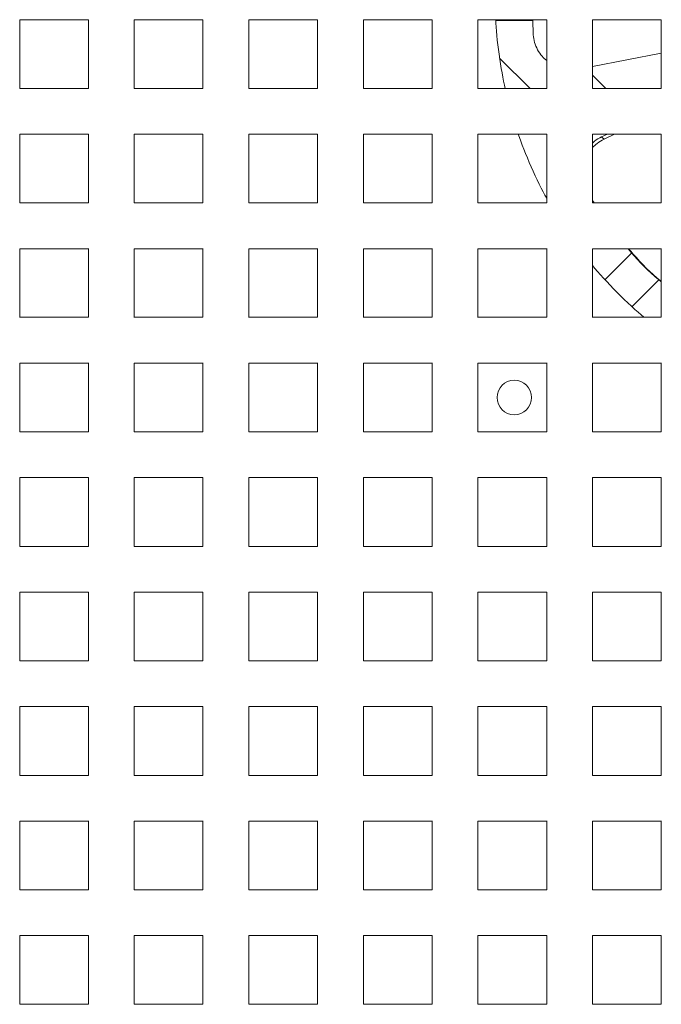
# Model space of a CAD drawing. Units: millimetres. Extents: x -200 to 4203, y -1080 to 2612.
# Drawn here: x 1290 to 1374, y -733 to -603 of the extents above; entities that cross this region are included whole.
import ezdxf

# ---------------------------------------------------------------- set-up
doc = ezdxf.new("R2010")
doc.units = ezdxf.units.MM
doc.layers.add('Visible', color=7, linetype='Continuous', lineweight=15)

msp = doc.modelspace()

# ---------------------------------------------------------------- linework, layer by layer
at = {"layer": 'Visible'}
for points in [[(1289.646, -603.372), (1289.646, -612.385)], [(1298.659, -603.372), (1289.646, -603.372)], [(1289.646, -603.372), (1289.646, -612.385)], [(1298.659, -603.372), (1289.646, -603.372)], [(1298.659, -612.373), (1298.659, -603.36)], [(1298.659, -612.373), (1298.659, -603.36)], [(1304.656, -603.372), (1304.656, -612.385)], [(1313.669, -603.372), (1304.656, -603.372)], [(1304.656, -603.372), (1304.656, -612.385)], [(1313.669, -603.372), (1304.656, -603.372)], [(1313.669, -612.373), (1313.669, -603.36)], [(1313.669, -612.373), (1313.669, -603.36)], [(1328.686, -603.372), (1319.666, -603.372)], [(1328.686, -603.372), (1319.666, -603.372)], [(1319.678, -603.372), (1319.678, -612.385)], [(1319.678, -603.372), (1319.678, -612.385)], [(1328.686, -612.373), (1328.686, -603.36)], [(1328.686, -612.373), (1328.686, -603.36)], [(1334.688, -603.372), (1334.688, -612.385)], [(1343.708, -603.372), (1334.688, -603.372)], [(1334.688, -603.372), (1334.688, -612.385)], [(1343.708, -603.372), (1334.688, -603.372)], [(1343.708, -612.373), (1343.708, -603.36)], [(1343.708, -612.373), (1343.708, -603.36)], [(1349.711, -603.372), (1349.711, -612.385)], [(1358.718, -603.372), (1349.711, -603.372)], [(1349.711, -603.372), (1349.711, -612.385)], [(1358.718, -603.372), (1349.711, -603.372)], [(1356.895, -603.469), (1352.043, -603.469)], [(1356.895, -603.469), (1352.043, -603.469)], [(1356.895, -603.372), (1356.943, -605.346)], [(1356.895, -603.372), (1356.943, -605.346)], [(1358.718, -612.373), (1358.718, -603.36)], [(1358.718, -612.373), (1358.718, -603.36)], [(1364.721, -603.372), (1364.721, -612.385)], [(1373.741, -603.372), (1364.721, -603.372)], [(1364.721, -603.372), (1364.721, -612.385)], [(1373.741, -603.372), (1364.721, -603.372)], [(1373.741, -612.373), (1373.741, -603.36)], [(1373.741, -612.373), (1373.741, -603.36)], [(1364.721, -609.478), (1373.741, -607.769)], [(1364.721, -609.478), (1373.741, -607.769)], [(1352.552, -608.387), (1356.544, -612.373)], [(1352.552, -608.387), (1356.544, -612.373)], [(1366.46, -612.373), (1364.721, -610.653)], [(1366.46, -612.373), (1364.721, -610.653)], [(1289.646, -612.373), (1298.659, -612.373)], [(1289.646, -612.373), (1298.659, -612.373)], [(1304.656, -612.373), (1313.669, -612.373)], [(1304.656, -612.373), (1313.669, -612.373)], [(1319.678, -612.373), (1328.698, -612.373)], [(1319.678, -612.373), (1328.698, -612.373)], [(1334.688, -612.373), (1343.708, -612.373)], [(1334.688, -612.373), (1343.708, -612.373)], [(1349.711, -612.373), (1358.718, -612.373)], [(1349.711, -612.373), (1358.718, -612.373)], [(1364.721, -612.373), (1373.741, -612.373)], [(1364.721, -612.373), (1373.741, -612.373)], [(1289.646, -618.382), (1289.646, -627.395)], [(1298.659, -618.382), (1289.646, -618.382)], [(1289.646, -618.382), (1289.646, -627.395)], [(1298.659, -618.382), (1289.646, -618.382)], [(1298.659, -627.383), (1298.659, -618.37)], [(1298.659, -627.383), (1298.659, -618.37)], [(1304.656, -618.382), (1304.656, -627.395)], [(1313.669, -618.382), (1304.656, -618.382)], [(1304.656, -618.382), (1304.656, -627.395)], [(1313.669, -618.382), (1304.656, -618.382)], [(1313.669, -627.383), (1313.669, -618.37)], [(1313.669, -627.383), (1313.669, -618.37)], [(1328.686, -618.382), (1319.666, -618.382)], [(1328.686, -618.382), (1319.666, -618.382)], [(1319.678, -618.382), (1319.678, -627.395)], [(1319.678, -618.382), (1319.678, -627.395)], [(1328.686, -627.383), (1328.686, -618.37)], [(1328.686, -627.383), (1328.686, -618.37)], [(1334.688, -618.382), (1334.688, -627.395)], [(1343.708, -618.382), (1334.688, -618.382)], [(1334.688, -618.382), (1334.688, -627.395)], [(1343.708, -618.382), (1334.688, -618.382)], [(1343.708, -627.383), (1343.708, -618.37)], [(1343.708, -627.383), (1343.708, -618.37)], [(1349.711, -618.382), (1349.711, -627.395)], [(1358.718, -618.382), (1349.711, -618.382)], [(1349.711, -618.382), (1349.711, -627.395)], [(1358.718, -618.382), (1349.711, -618.382)], [(1358.718, -627.383), (1358.718, -618.37)], [(1358.718, -627.383), (1358.718, -618.37)], [(1364.721, -618.382), (1364.721, -627.395)], [(1373.741, -618.382), (1364.721, -618.382)], [(1364.721, -618.382), (1364.721, -627.395)], [(1373.741, -618.382), (1364.721, -618.382)], [(1366.684, -618.382), (1365.902, -618.733)], [(1366.684, -618.382), (1365.902, -618.733)], [(1367.598, -618.382), (1366.248, -619.024)], [(1367.598, -618.382), (1366.248, -619.024)], [(1373.741, -627.383), (1373.741, -618.37)], [(1373.741, -627.383), (1373.741, -618.37)], [(1289.646, -627.383), (1298.659, -627.383)], [(1289.646, -627.383), (1298.659, -627.383)], [(1304.656, -627.383), (1313.669, -627.383)], [(1304.656, -627.383), (1313.669, -627.383)], [(1319.678, -627.383), (1328.698, -627.383)], [(1319.678, -627.383), (1328.698, -627.383)], [(1334.688, -627.383), (1343.708, -627.383)], [(1334.688, -627.383), (1343.708, -627.383)], [(1349.711, -627.383), (1358.718, -627.383)], [(1349.711, -627.383), (1358.718, -627.383)], [(1364.721, -627.08), (1364.945, -627.383)], [(1364.721, -627.08), (1364.945, -627.383)], [(1364.721, -627.383), (1373.741, -627.383)], [(1364.721, -627.383), (1373.741, -627.383)], [(1289.646, -633.404), (1289.646, -642.406)], [(1298.659, -633.404), (1289.646, -633.404)], [(1289.646, -633.404), (1289.646, -642.406)], [(1298.659, -633.404), (1289.646, -633.404)], [(1298.659, -642.393), (1298.659, -633.392)], [(1298.659, -642.393), (1298.659, -633.392)], [(1304.656, -633.404), (1304.656, -642.406)], [(1313.669, -633.404), (1304.656, -633.404)], [(1304.656, -633.404), (1304.656, -642.406)], [(1313.669, -633.404), (1304.656, -633.404)], [(1313.669, -642.393), (1313.669, -633.392)], [(1313.669, -642.393), (1313.669, -633.392)], [(1328.686, -633.404), (1319.666, -633.404)], [(1328.686, -633.404), (1319.666, -633.404)], [(1319.678, -633.404), (1319.678, -642.406)], [(1319.678, -633.404), (1319.678, -642.406)], [(1328.686, -642.393), (1328.686, -633.392)], [(1328.686, -642.393), (1328.686, -633.392)], [(1334.688, -633.404), (1334.688, -642.406)], [(1343.708, -633.404), (1334.688, -633.404)], [(1334.688, -633.404), (1334.688, -642.406)], [(1343.708, -633.404), (1334.688, -633.404)], [(1343.708, -642.393), (1343.708, -633.392)], [(1343.708, -642.393), (1343.708, -633.392)], [(1349.711, -633.404), (1349.711, -642.406)], [(1358.718, -633.404), (1349.711, -633.404)], [(1349.711, -633.404), (1349.711, -642.406)], [(1358.718, -633.404), (1349.711, -633.404)], [(1358.718, -642.393), (1358.718, -633.392)], [(1358.718, -642.393), (1358.718, -633.392)], [(1364.721, -633.404), (1364.721, -642.406)], [(1373.741, -633.404), (1364.721, -633.404)], [(1364.721, -633.404), (1364.721, -642.406)], [(1373.741, -633.404), (1364.721, -633.404)], [(1369.87, -633.962), (1366.344, -637.475)], [(1369.87, -633.962), (1366.344, -637.475)], [(1373.741, -642.393), (1373.741, -633.392)], [(1373.741, -642.393), (1373.741, -633.392)], [(1369.894, -641.012), (1373.432, -637.475)], [(1369.894, -641.012), (1373.432, -637.475)], [(1289.646, -642.393), (1298.659, -642.393)], [(1289.646, -642.393), (1298.659, -642.393)], [(1304.656, -642.393), (1313.669, -642.393)], [(1304.656, -642.393), (1313.669, -642.393)], [(1319.678, -642.393), (1328.698, -642.393)], [(1319.678, -642.393), (1328.698, -642.393)], [(1334.688, -642.393), (1343.708, -642.393)], [(1334.688, -642.393), (1343.708, -642.393)], [(1349.711, -642.393), (1358.718, -642.393)], [(1349.711, -642.393), (1358.718, -642.393)], [(1364.721, -642.393), (1373.741, -642.393)], [(1364.721, -642.393), (1373.741, -642.393)], [(1289.646, -648.402), (1289.646, -657.428)], [(1298.659, -648.402), (1289.646, -648.402)], [(1289.646, -648.402), (1289.646, -657.428)], [(1298.659, -648.402), (1289.646, -648.402)], [(1298.659, -657.416), (1298.659, -648.39)], [(1298.659, -657.416), (1298.659, -648.39)], [(1304.656, -648.402), (1304.656, -657.428)], [(1313.669, -648.402), (1304.656, -648.402)], [(1304.656, -648.402), (1304.656, -657.428)], [(1313.669, -648.402), (1304.656, -648.402)], [(1313.669, -657.416), (1313.669, -648.39)], [(1313.669, -657.416), (1313.669, -648.39)], [(1328.686, -648.402), (1319.666, -648.402)], [(1328.686, -648.402), (1319.666, -648.402)], [(1319.678, -648.402), (1319.678, -657.428)], [(1319.678, -648.402), (1319.678, -657.428)], [(1328.686, -657.416), (1328.686, -648.39)], [(1328.686, -657.416), (1328.686, -648.39)], [(1334.688, -648.402), (1334.688, -657.428)], [(1343.708, -648.402), (1334.688, -648.402)], [(1334.688, -648.402), (1334.688, -657.428)], [(1343.708, -648.402), (1334.688, -648.402)], [(1343.708, -657.416), (1343.708, -648.39)], [(1343.708, -657.416), (1343.708, -648.39)], [(1349.711, -648.402), (1349.711, -657.428)], [(1358.718, -648.402), (1349.711, -648.402)], [(1349.711, -648.402), (1349.711, -657.428)], [(1358.718, -648.402), (1349.711, -648.402)], [(1358.718, -657.416), (1358.718, -648.39)], [(1358.718, -657.416), (1358.718, -648.39)], [(1364.721, -648.402), (1364.721, -657.428)], [(1373.741, -648.402), (1364.721, -648.402)], [(1364.721, -648.402), (1364.721, -657.428)], [(1373.741, -648.402), (1364.721, -648.402)], [(1373.741, -657.416), (1373.741, -648.39)], [(1373.741, -657.416), (1373.741, -648.39)], [(1289.646, -657.416), (1298.659, -657.416)], [(1289.646, -657.416), (1298.659, -657.416)], [(1304.656, -657.416), (1313.669, -657.416)], [(1304.656, -657.416), (1313.669, -657.416)], [(1319.678, -657.416), (1328.698, -657.416)], [(1319.678, -657.416), (1328.698, -657.416)], [(1334.688, -657.416), (1343.708, -657.416)], [(1334.688, -657.416), (1343.708, -657.416)], [(1349.711, -657.416), (1358.718, -657.416)], [(1349.711, -657.416), (1358.718, -657.416)], [(1364.721, -657.416), (1373.741, -657.416)], [(1364.721, -657.416), (1373.741, -657.416)], [(1289.646, -663.413), (1289.646, -672.45)], [(1298.659, -663.413), (1289.646, -663.413)], [(1289.646, -663.413), (1289.646, -672.45)], [(1298.659, -663.413), (1289.646, -663.413)], [(1298.659, -672.45), (1298.659, -663.413)], [(1298.659, -672.45), (1298.659, -663.413)], [(1304.656, -663.413), (1304.656, -672.45)], [(1313.669, -663.413), (1304.656, -663.413)], [(1304.656, -663.413), (1304.656, -672.45)], [(1313.669, -663.413), (1304.656, -663.413)], [(1313.669, -672.45), (1313.669, -663.413)], [(1313.669, -672.45), (1313.669, -663.413)], [(1328.686, -663.413), (1319.666, -663.413)], [(1328.686, -663.413), (1319.666, -663.413)], [(1319.678, -663.413), (1319.678, -672.45)], [(1319.678, -663.413), (1319.678, -672.45)], [(1328.686, -672.45), (1328.686, -663.413)], [(1328.686, -672.45), (1328.686, -663.413)], [(1334.688, -663.413), (1334.688, -672.45)], [(1343.708, -663.413), (1334.688, -663.413)], [(1334.688, -663.413), (1334.688, -672.45)], [(1343.708, -663.413), (1334.688, -663.413)], [(1343.708, -672.45), (1343.708, -663.413)], [(1343.708, -672.45), (1343.708, -663.413)], [(1349.711, -663.413), (1349.711, -672.45)], [(1358.718, -663.413), (1349.711, -663.413)], [(1349.711, -663.413), (1349.711, -672.45)], [(1358.718, -663.413), (1349.711, -663.413)], [(1358.718, -672.45), (1358.718, -663.413)], [(1358.718, -672.45), (1358.718, -663.413)], [(1364.721, -663.413), (1364.721, -672.45)], [(1373.741, -663.413), (1364.721, -663.413)], [(1364.721, -663.413), (1364.721, -672.45)], [(1373.741, -663.413), (1364.721, -663.413)], [(1373.741, -672.45), (1373.741, -663.413)], [(1373.741, -672.45), (1373.741, -663.413)], [(1289.646, -672.45), (1298.659, -672.45)], [(1289.646, -672.45), (1298.659, -672.45)], [(1304.656, -672.45), (1313.669, -672.45)], [(1304.656, -672.45), (1313.669, -672.45)], [(1319.678, -672.45), (1328.698, -672.45)], [(1319.678, -672.45), (1328.698, -672.45)], [(1334.688, -672.45), (1343.708, -672.45)], [(1334.688, -672.45), (1343.708, -672.45)], [(1349.711, -672.45), (1358.718, -672.45)], [(1349.711, -672.45), (1358.718, -672.45)], [(1364.721, -672.45), (1373.741, -672.45)], [(1364.721, -672.45), (1373.741, -672.45)], [(1289.646, -678.435), (1289.646, -687.461)], [(1298.659, -678.435), (1289.646, -678.435)], [(1289.646, -678.435), (1289.646, -687.461)], [(1298.659, -678.435), (1289.646, -678.435)], [(1298.659, -687.461), (1298.659, -678.435)], [(1298.659, -687.461), (1298.659, -678.435)], [(1304.656, -678.435), (1304.656, -687.461)], [(1313.669, -678.435), (1304.656, -678.435)], [(1304.656, -678.435), (1304.656, -687.461)], [(1313.669, -678.435), (1304.656, -678.435)], [(1313.669, -687.461), (1313.669, -678.435)], [(1313.669, -687.461), (1313.669, -678.435)], [(1328.686, -678.435), (1319.666, -678.435)], [(1328.686, -678.435), (1319.666, -678.435)], [(1319.678, -678.435), (1319.678, -687.461)], [(1319.678, -678.435), (1319.678, -687.461)], [(1328.686, -687.461), (1328.686, -678.435)], [(1328.686, -687.461), (1328.686, -678.435)], [(1334.688, -678.435), (1334.688, -687.461)], [(1343.708, -678.435), (1334.688, -678.435)], [(1334.688, -678.435), (1334.688, -687.461)], [(1343.708, -678.435), (1334.688, -678.435)], [(1343.708, -687.461), (1343.708, -678.435)], [(1343.708, -687.461), (1343.708, -678.435)], [(1349.711, -678.435), (1349.711, -687.461)], [(1358.718, -678.435), (1349.711, -678.435)], [(1349.711, -678.435), (1349.711, -687.461)], [(1358.718, -678.435), (1349.711, -678.435)], [(1358.718, -687.461), (1358.718, -678.435)], [(1358.718, -687.461), (1358.718, -678.435)], [(1364.721, -678.435), (1364.721, -687.461)], [(1373.741, -678.435), (1364.721, -678.435)], [(1364.721, -678.435), (1364.721, -687.461)], [(1373.741, -678.435), (1364.721, -678.435)], [(1373.741, -687.461), (1373.741, -678.435)], [(1373.741, -687.461), (1373.741, -678.435)], [(1289.646, -687.461), (1298.659, -687.461)], [(1289.646, -687.461), (1298.659, -687.461)], [(1304.656, -687.461), (1313.669, -687.461)], [(1304.656, -687.461), (1313.669, -687.461)], [(1319.678, -687.461), (1328.698, -687.461)], [(1319.678, -687.461), (1328.698, -687.461)], [(1334.688, -687.461), (1343.708, -687.461)], [(1334.688, -687.461), (1343.708, -687.461)], [(1349.711, -687.461), (1358.718, -687.461)], [(1349.711, -687.461), (1358.718, -687.461)], [(1364.721, -687.461), (1373.741, -687.461)], [(1364.721, -687.461), (1373.741, -687.461)], [(1289.646, -693.47), (1289.646, -702.495)], [(1298.659, -693.47), (1289.646, -693.47)], [(1289.646, -693.47), (1289.646, -702.495)], [(1298.659, -693.47), (1289.646, -693.47)], [(1298.659, -702.483), (1298.659, -693.457)], [(1298.659, -702.483), (1298.659, -693.457)], [(1304.656, -693.47), (1304.656, -702.495)], [(1313.669, -693.47), (1304.656, -693.47)], [(1304.656, -693.47), (1304.656, -702.495)], [(1313.669, -693.47), (1304.656, -693.47)], [(1313.669, -702.483), (1313.669, -693.457)], [(1313.669, -702.483), (1313.669, -693.457)], [(1328.686, -693.47), (1319.666, -693.47)], [(1328.686, -693.47), (1319.666, -693.47)], [(1319.678, -693.47), (1319.678, -702.495)], [(1319.678, -693.47), (1319.678, -702.495)], [(1328.686, -702.483), (1328.686, -693.457)], [(1328.686, -702.483), (1328.686, -693.457)], [(1334.688, -693.47), (1334.688, -702.495)], [(1343.708, -693.47), (1334.688, -693.47)], [(1334.688, -693.47), (1334.688, -702.495)], [(1343.708, -693.47), (1334.688, -693.47)], [(1343.708, -702.483), (1343.708, -693.457)], [(1343.708, -702.483), (1343.708, -693.457)], [(1349.711, -693.47), (1349.711, -702.495)], [(1358.718, -693.47), (1349.711, -693.47)], [(1349.711, -693.47), (1349.711, -702.495)], [(1358.718, -693.47), (1349.711, -693.47)], [(1358.718, -702.483), (1358.718, -693.457)], [(1358.718, -702.483), (1358.718, -693.457)], [(1364.721, -693.47), (1364.721, -702.495)], [(1373.741, -693.47), (1364.721, -693.47)], [(1364.721, -693.47), (1364.721, -702.495)], [(1373.741, -693.47), (1364.721, -693.47)], [(1373.741, -702.483), (1373.741, -693.457)], [(1373.741, -702.483), (1373.741, -693.457)], [(1289.646, -702.483), (1298.659, -702.483)], [(1289.646, -702.483), (1298.659, -702.483)], [(1304.656, -702.483), (1313.669, -702.483)], [(1304.656, -702.483), (1313.669, -702.483)], [(1319.678, -702.483), (1328.698, -702.483)], [(1319.678, -702.483), (1328.698, -702.483)], [(1334.688, -702.483), (1343.708, -702.483)], [(1334.688, -702.483), (1343.708, -702.483)], [(1349.711, -702.483), (1358.718, -702.483)], [(1349.711, -702.483), (1358.718, -702.483)], [(1364.721, -702.483), (1373.741, -702.483)], [(1364.721, -702.483), (1373.741, -702.483)], [(1289.646, -708.48), (1289.646, -717.505)], [(1298.659, -708.48), (1289.646, -708.48)], [(1289.646, -708.48), (1289.646, -717.505)], [(1298.659, -708.48), (1289.646, -708.48)], [(1298.659, -717.493), (1298.659, -708.468)], [(1298.659, -717.493), (1298.659, -708.468)], [(1304.656, -708.48), (1304.656, -717.505)], [(1313.669, -708.48), (1304.656, -708.48)], [(1304.656, -708.48), (1304.656, -717.505)], [(1313.669, -708.48), (1304.656, -708.48)], [(1313.669, -717.493), (1313.669, -708.468)], [(1313.669, -717.493), (1313.669, -708.468)], [(1328.686, -708.48), (1319.666, -708.48)], [(1328.686, -708.48), (1319.666, -708.48)], [(1319.678, -708.48), (1319.678, -717.505)], [(1319.678, -708.48), (1319.678, -717.505)], [(1328.686, -717.493), (1328.686, -708.468)], [(1328.686, -717.493), (1328.686, -708.468)], [(1334.688, -708.48), (1334.688, -717.505)], [(1343.708, -708.48), (1334.688, -708.48)], [(1334.688, -708.48), (1334.688, -717.505)], [(1343.708, -708.48), (1334.688, -708.48)], [(1343.708, -717.493), (1343.708, -708.468)], [(1343.708, -717.493), (1343.708, -708.468)], [(1349.711, -708.48), (1349.711, -717.505)], [(1358.718, -708.48), (1349.711, -708.48)], [(1349.711, -708.48), (1349.711, -717.505)], [(1358.718, -708.48), (1349.711, -708.48)], [(1358.718, -717.493), (1358.718, -708.468)], [(1358.718, -717.493), (1358.718, -708.468)], [(1364.721, -708.48), (1364.721, -717.505)], [(1373.741, -708.48), (1364.721, -708.48)], [(1364.721, -708.48), (1364.721, -717.505)], [(1373.741, -708.48), (1364.721, -708.48)], [(1373.741, -717.493), (1373.741, -708.468)], [(1373.741, -717.493), (1373.741, -708.468)], [(1289.646, -717.493), (1298.659, -717.493)], [(1289.646, -717.493), (1298.659, -717.493)], [(1304.656, -717.493), (1313.669, -717.493)], [(1304.656, -717.493), (1313.669, -717.493)], [(1319.678, -717.493), (1328.698, -717.493)], [(1319.678, -717.493), (1328.698, -717.493)], [(1334.688, -717.493), (1343.708, -717.493)], [(1334.688, -717.493), (1343.708, -717.493)], [(1349.711, -717.493), (1358.718, -717.493)], [(1349.711, -717.493), (1358.718, -717.493)], [(1364.721, -717.493), (1373.741, -717.493)], [(1364.721, -717.493), (1373.741, -717.493)], [(1289.646, -723.502), (1289.646, -732.516)], [(1298.659, -723.502), (1289.646, -723.502)], [(1289.646, -723.502), (1289.646, -732.516)], [(1298.659, -723.502), (1289.646, -723.502)], [(1298.659, -732.504), (1298.659, -723.49)], [(1298.659, -732.504), (1298.659, -723.49)], [(1304.656, -723.502), (1304.656, -732.516)], [(1313.669, -723.502), (1304.656, -723.502)], [(1304.656, -723.502), (1304.656, -732.516)], [(1313.669, -723.502), (1304.656, -723.502)], [(1313.669, -732.504), (1313.669, -723.49)], [(1313.669, -732.504), (1313.669, -723.49)], [(1328.686, -723.502), (1319.666, -723.502)], [(1328.686, -723.502), (1319.666, -723.502)], [(1319.678, -723.502), (1319.678, -732.516)], [(1319.678, -723.502), (1319.678, -732.516)], [(1328.686, -732.504), (1328.686, -723.49)], [(1328.686, -732.504), (1328.686, -723.49)], [(1334.688, -723.502), (1334.688, -732.516)], [(1343.708, -723.502), (1334.688, -723.502)], [(1334.688, -723.502), (1334.688, -732.516)], [(1343.708, -723.502), (1334.688, -723.502)], [(1343.708, -732.504), (1343.708, -723.49)], [(1343.708, -732.504), (1343.708, -723.49)], [(1349.711, -723.502), (1349.711, -732.516)], [(1358.718, -723.502), (1349.711, -723.502)], [(1349.711, -723.502), (1349.711, -732.516)], [(1358.718, -723.502), (1349.711, -723.502)], [(1358.718, -732.504), (1358.718, -723.49)], [(1358.718, -732.504), (1358.718, -723.49)], [(1364.721, -723.502), (1364.721, -732.516)], [(1373.741, -723.502), (1364.721, -723.502)], [(1364.721, -723.502), (1364.721, -732.516)], [(1373.741, -723.502), (1364.721, -723.502)], [(1373.741, -732.504), (1373.741, -723.49)], [(1373.741, -732.504), (1373.741, -723.49)], [(1289.646, -732.504), (1298.659, -732.504)], [(1289.646, -732.504), (1298.659, -732.504)], [(1304.656, -732.504), (1313.669, -732.504)], [(1304.656, -732.504), (1313.669, -732.504)], [(1319.678, -732.504), (1328.698, -732.504)], [(1319.678, -732.504), (1328.698, -732.504)], [(1334.688, -732.504), (1343.708, -732.504)], [(1334.688, -732.504), (1343.708, -732.504)], [(1349.711, -732.504), (1358.718, -732.504)], [(1349.711, -732.504), (1358.718, -732.504)], [(1364.721, -732.504), (1373.741, -732.504)], [(1364.721, -732.504), (1373.741, -732.504)]]:
    msp.add_lwpolyline(points, dxfattribs=at)
for points in [[(1352.043, -603.372), (1352.103, -605.722), (1352.715, -610.095), (1353.297, -612.385)], [(1352.043, -603.372), (1352.103, -605.722), (1352.715, -610.095), (1353.297, -612.385)], [(1354.993, -618.382), (1355.726, -620.647), (1357.537, -624.742), (1358.718, -626.777)], [(1354.993, -618.382), (1355.726, -620.647), (1357.537, -624.742), (1358.718, -626.777)], [(1364.721, -635.609), (1366.26, -637.523), (1369.549, -640.843), (1371.469, -642.393)], [(1364.721, -635.609), (1366.26, -637.523), (1369.549, -640.843), (1371.469, -642.393)]]:
    msp.add_open_spline(points, degree=3, dxfattribs=at)
for points, knots in [([(1356.943, -605.346), (1356.992, -605.661), (1357.04, -606.013), (1357.131, -606.34), (1357.216, -606.667), (1357.367, -607.006), (1357.525, -607.297), (1357.701, -607.612), (1357.9, -607.915), (1358.118, -608.157), (1358.294, -608.375), (1358.506, -608.545), (1358.718, -608.726)], [0, 0, 0, 0, 1, 1, 1, 2, 2, 2, 3, 3, 3, 4, 4, 4, 4]), ([(1356.943, -605.346), (1356.992, -605.661), (1357.04, -606.013), (1357.131, -606.34), (1357.216, -606.667), (1357.367, -607.006), (1357.525, -607.297), (1357.701, -607.612), (1357.9, -607.915), (1358.118, -608.157), (1358.294, -608.375), (1358.506, -608.545), (1358.718, -608.726)], [0, 0, 0, 0, 1, 1, 1, 2, 2, 2, 3, 3, 3, 4, 4, 4, 4]), ([(1365.914, -618.733), (1365.599, -618.903), (1365.278, -619.048), (1365.006, -619.291), (1364.909, -619.363), (1364.818, -619.472), (1364.721, -619.557)], [0, 0, 0, 0, 1, 1, 1, 2, 2, 2, 2]), ([(1365.914, -618.733), (1365.599, -618.903), (1365.278, -619.048), (1365.006, -619.291), (1364.909, -619.363), (1364.818, -619.472), (1364.721, -619.557)], [0, 0, 0, 0, 1, 1, 1, 2, 2, 2, 2]), ([(1366.235, -619.024), (1365.926, -619.194), (1365.599, -619.351), (1365.315, -619.581), (1365.109, -619.763), (1364.921, -619.945), (1364.721, -620.139)], [0, 0, 0, 0, 1, 1, 1, 2, 2, 2, 2]), ([(1366.235, -619.024), (1365.926, -619.194), (1365.599, -619.351), (1365.315, -619.581), (1365.109, -619.763), (1364.921, -619.945), (1364.721, -620.139)], [0, 0, 0, 0, 1, 1, 1, 2, 2, 2, 2]), ([(1365.914, -618.733), (1365.975, -618.794), (1366.011, -618.83), (1366.072, -618.879), (1366.132, -618.927), (1366.175, -618.976), (1366.235, -619.012)], [0, 0, 0, 0, 1, 1, 1, 2, 2, 2, 2]), ([(1365.914, -618.733), (1365.975, -618.794), (1366.011, -618.83), (1366.072, -618.879), (1366.132, -618.927), (1366.175, -618.976), (1366.235, -619.012)], [0, 0, 0, 0, 1, 1, 1, 2, 2, 2, 2]), ([(1369.385, -633.404), (1369.525, -633.55), (1369.646, -633.719), (1369.785, -633.877), (1370.863, -635.161), (1372.063, -636.36), (1373.383, -637.439), (1373.492, -637.523), (1373.601, -637.632), (1373.728, -637.729)], [0, 0, 0, 0, 1, 1, 1, 2, 2, 2, 3, 3, 3, 3]), ([(1369.385, -633.404), (1369.525, -633.55), (1369.646, -633.719), (1369.785, -633.877), (1370.863, -635.161), (1372.063, -636.36), (1373.383, -637.439), (1373.492, -637.523), (1373.601, -637.632), (1373.728, -637.729)], [0, 0, 0, 0, 1, 1, 1, 2, 2, 2, 3, 3, 3, 3]), ([(1369.494, -633.404), (1369.682, -633.634), (1369.87, -633.865), (1370.07, -634.107), (1371.148, -635.355), (1372.335, -636.554), (1373.656, -637.632), (1373.68, -637.657), (1373.704, -637.681), (1373.728, -637.693)], [0, 0, 0, 0, 1, 1, 1, 2, 2, 2, 3, 3, 3, 3]), ([(1369.494, -633.404), (1369.682, -633.634), (1369.87, -633.865), (1370.07, -634.107), (1371.148, -635.355), (1372.335, -636.554), (1373.656, -637.632), (1373.68, -637.657), (1373.704, -637.681), (1373.728, -637.693)], [0, 0, 0, 0, 1, 1, 1, 2, 2, 2, 3, 3, 3, 3]), ([(1356.719, -652.921), (1356.719, -651.673), (1355.714, -650.656), (1354.46, -650.656), (1353.224, -650.656), (1352.219, -651.673), (1352.219, -652.921), (1352.219, -654.169), (1353.224, -655.187), (1354.46, -655.187), (1355.714, -655.187), (1356.719, -654.169), (1356.719, -652.921)], [0, 0, 0, 0, 1, 1, 1, 2, 2, 2, 3, 3, 3, 4, 4, 4, 4]), ([(1356.719, -652.921), (1356.719, -651.673), (1355.714, -650.656), (1354.46, -650.656), (1353.224, -650.656), (1352.219, -651.673), (1352.219, -652.921), (1352.219, -654.169), (1353.224, -655.187), (1354.46, -655.187), (1355.714, -655.187), (1356.719, -654.169), (1356.719, -652.921)], [0, 0, 0, 0, 1, 1, 1, 2, 2, 2, 3, 3, 3, 4, 4, 4, 4])]:
    msp.add_open_spline(points, degree=3, knots=knots, dxfattribs=at)

doc.saveas('drawing.dxf')
